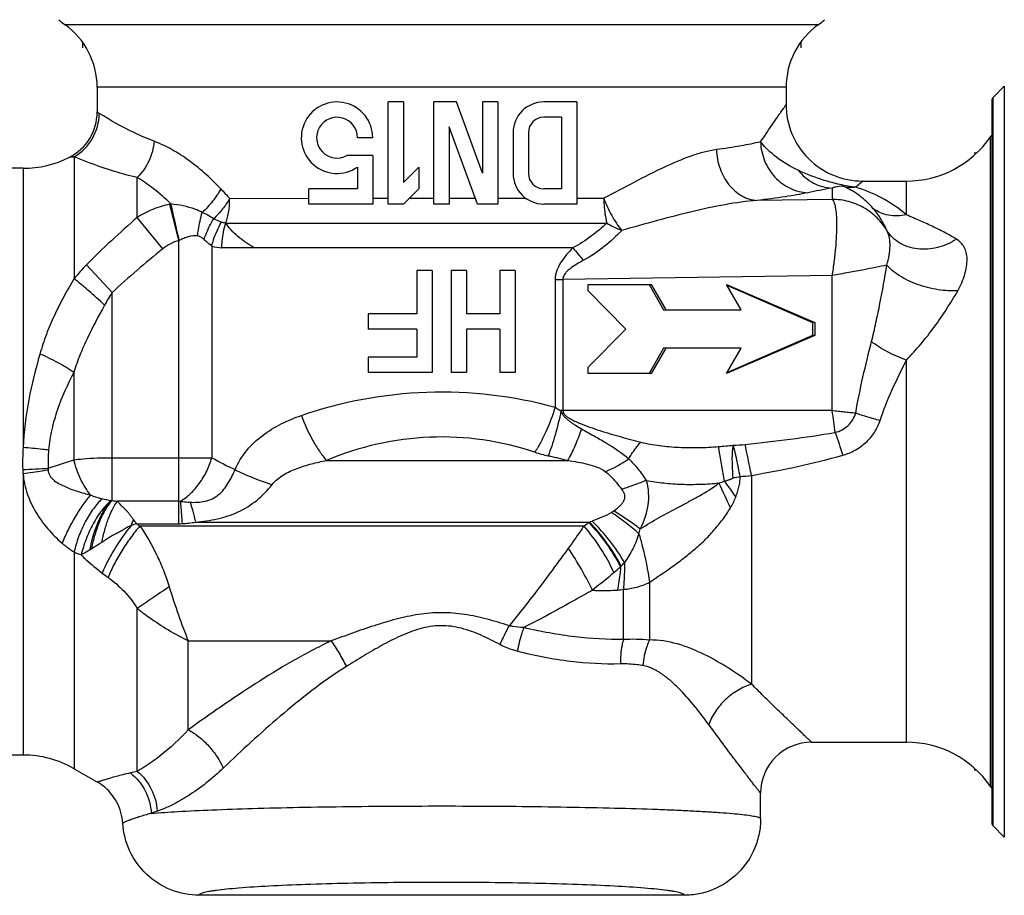
# Model space of a CAD drawing. Units: millimetres. Extents: x 0 to 420, y 0 to 297.
# Drawn here: x 322 to 361, y 138 to 172 of the extents above; entities that cross this region are included whole.
import ezdxf

# ---------------------------------------------------------------- set-up
doc = ezdxf.new("R2010")
doc.units = ezdxf.units.MM
doc.header["$LTSCALE"] = 23.1
doc.layers.get('0').update_dxf_attribs({"linetype": 'CONTINUOUS'})
doc.layers.add('A_STD', color=7, linetype='CONTINUOUS')
doc.layers.add('KOSMETIK', color=7, linetype='CONTINUOUS')

msp = doc.modelspace()

# ---------------------------------------------------------------- linework, layer by layer
at = {"color": 7, "linetype": 'Continuous'}
for p, q in [((325.372, 169.634), (325.372, 168.662)), ((352.372, 169.634), (352.372, 168.953)), ((360.481, 169.232), (360.922, 169.674)), ((336.772, 165.053), (336.772, 169.053)), ((337.372, 169.053), (336.772, 169.053)), ((337.372, 169.053), (337.372, 165.901)), ((338.572, 165.053), (338.572, 169.053)), ((339.454, 169.053), (338.572, 169.053)), ((340.472, 166.258), (339.454, 169.053)), ((340.472, 169.053), (340.472, 166.258)), ((341.072, 169.053), (340.472, 169.053)), ((341.072, 169.053), (341.072, 165.053)), ((344.172, 169.053), (342.872, 169.053)), ((344.172, 169.053), (344.172, 165.053)), ((360.452, 140.744), (360.452, 169.161)), ((343.572, 168.453), (342.872, 168.453)), ((343.572, 168.453), (343.572, 165.653)), ((339.172, 168.075), (339.172, 165.053)), ((340.272, 165.053), (339.172, 168.075)), ((341.672, 167.853), (341.672, 166.253)), ((342.272, 167.853), (342.272, 166.253)), ((336.172, 167.653), (335.572, 167.653)), ((336.172, 166.953), (335.159, 166.953)), ((336.172, 166.953), (336.172, 165.053)), ((335.572, 166.504), (335.572, 165.653)), ((337.972, 166.501), (337.372, 165.901)), ((337.972, 166.501), (337.972, 165.653)), ((355.372, 165.953), (357.083, 165.953)), ((333.672, 165.053), (333.672, 165.653)), ((335.572, 165.653), (333.672, 165.653)), ((337.972, 165.653), (337.372, 165.053)), ((343.572, 165.653), (342.872, 165.653)), ((336.172, 165.053), (333.672, 165.053)), ((337.372, 165.053), (336.772, 165.053)), ((339.172, 165.053), (338.572, 165.053)), ((341.072, 165.053), (340.272, 165.053)), ((344.172, 165.053), (342.872, 165.053)), ((337.897, 162.453), (337.897, 160.753)), ((338.497, 162.453), (337.897, 162.453)), ((338.497, 162.453), (338.497, 158.453)), ((339.247, 162.453), (339.247, 158.453)), ((339.847, 162.453), (339.247, 162.453)), ((339.847, 162.453), (339.847, 160.753)), ((341.147, 162.453), (341.147, 160.753)), ((341.747, 162.453), (341.147, 162.453)), ((341.747, 162.453), (341.747, 158.453)), ((344.617, 161.653), (344.617, 161.903)), ((344.617, 161.903), (347.082, 161.903)), ((346.999, 161.903), (347.569, 160.903)), ((347.082, 161.903), (347.652, 160.903)), ((350.041, 161.903), (353.492, 160.403)), ((350.61, 160.903), (350.041, 161.903)), ((350.068, 161.855), (353.409, 160.403)), ((346.096, 160.153), (344.617, 161.653)), ((335.997, 160.753), (335.997, 160.153)), ((337.897, 160.753), (335.997, 160.753)), ((341.147, 160.753), (339.847, 160.753)), ((347.569, 160.903), (350.61, 160.903)), ((337.897, 160.153), (335.997, 160.153)), ((337.897, 160.153), (337.897, 159.053)), ((339.847, 160.153), (339.847, 158.453)), ((341.147, 160.153), (339.847, 160.153)), ((341.147, 160.153), (341.147, 158.453)), ((344.617, 158.653), (346.096, 160.153)), ((353.492, 160.403), (353.409, 160.403)), ((353.409, 160.403), (353.409, 159.903)), ((353.492, 160.403), (353.492, 159.903)), ((353.492, 159.903), (350.041, 158.403)), ((353.409, 159.903), (350.068, 158.451)), ((353.492, 159.903), (353.409, 159.903)), ((347.569, 159.403), (346.999, 158.403)), ((347.652, 159.403), (347.082, 158.403)), ((350.61, 159.403), (347.569, 159.403)), ((350.041, 158.403), (350.61, 159.403)), ((335.997, 159.053), (335.997, 158.453)), ((337.897, 159.053), (335.997, 159.053)), ((344.617, 158.403), (344.617, 158.653)), ((338.497, 158.453), (335.997, 158.453)), ((339.847, 158.453), (339.247, 158.453)), ((341.747, 158.453), (341.147, 158.453)), ((347.082, 158.403), (344.617, 158.403)), ((353.371, 143.953), (357.083, 143.953)), ((324.47, 142.917), (325.38, 142.391)), ((360.481, 140.674), (360.922, 140.232))]:
    msp.add_line(p, q, dxfattribs=at)
at = {"color": 9, "linetype": 'Continuous'}
for p, q in [((360.922, 169.674), (360.922, 140.232)), ((360.481, 140.674), (360.481, 169.232)), ((324.47, 166.897), (324.47, 162.127)), ((326.943, 164.526), (326.943, 166.087)), ((354.172, 165.678), (354.172, 165.235)), ((330.568, 165.273), (333.672, 165.276)), ((336.172, 165.276), (336.772, 165.276)), ((337.594, 165.276), (338.572, 165.276)), ((339.172, 165.276), (340.19, 165.276)), ((341.072, 165.276), (342.175, 165.276)), ((344.172, 165.276), (345.228, 165.276)), ((354.172, 165.235), (351.232, 165.192)), ((328.579, 163.621), (328.215, 165.045)), ((327.943, 163.294), (326.943, 164.526)), ((330.415, 164.307), (345.346, 164.307)), ((328.579, 152.521), (328.579, 163.621)), ((329.865, 163.404), (329.865, 155.108)), ((344.014, 163.339), (330.262, 163.339)), ((325.955, 161.583), (324.955, 162.669)), ((343.317, 162.091), (343.317, 157.093)), ((343.317, 162.091), (343.62, 162.091)), ((354.17, 162.247), (343.62, 162.091)), ((343.62, 162.091), (343.62, 156.953)), ((354.17, 156.953), (354.17, 162.247)), ((325.955, 153.427), (325.955, 161.583)), ((324.455, 158.452), (324.455, 155.03)), ((354.17, 156.953), (343.549, 156.953)), ((349.955, 154.189), (349.724, 155.544)), ((323.457, 154.697), (324.455, 155.03)), ((325.955, 155.108), (329.865, 155.108)), ((334.358, 154.998), (343.808, 154.998)), ((351.015, 154.416), (351.015, 146.232)), ((328.579, 153.403), (326.162, 153.403)), ((326.914, 152.521), (328.579, 152.521)), ((327.049, 152.434), (344.447, 152.434)), ((329.23, 152.583), (344.663, 152.583)), ((347.015, 150.223), (347.015, 147.962)), ((345.996, 147.977), (345.996, 149.948)), ((326.943, 142.81), (326.943, 149.199)), ((328.943, 144.441), (328.943, 147.925)), ((328.943, 147.925), (334.54, 147.925))]:
    msp.add_line(p, q, dxfattribs=at)
at = {"color": 7, "linetype": 'Continuous'}
for centre, radius, start, end in [((325.272, 173.708), 2, 225.573, 234.5496), ((352.472, 173.708), 2, 305.4504, 314.427), ((334.772, 167.653), 1.4, 0, 304.8499), ((342.872, 167.853), 1.2, 90, 180), ((360.552, 169.161), 0.1, 135, 180), ((334.772, 167.653), 0.8, 0, 298.955), ((342.872, 167.853), 0.6, 90, 180), ((362.026, 166.553), 2, 141.9463, 145.4819), ((342.872, 166.253), 1.2, 180, 270), ((342.872, 166.253), 0.6, 180, 270), ((362.026, 143.353), 2, 214.5181, 218.0537), ((360.552, 140.744), 0.1, 180, 225)]:
    msp.add_arc(centre, radius, start, end, dxfattribs=at)
at = {"color": 9, "linetype": 'Continuous'}
for centre, radius, start, end in [((323.449, 168.621), 2.003, 300.616, 359.6048), ((453.184, 281.038), 168.631, 223.18056, 223.35372), ((328.826, 162.044), 3.064, 100.5878, 101.5212), ((347.034, 167.008), 3.185, 237.9824, 249.6914), ((328.743, 163.301), 0.359, 114.9236, 117.0942), ((330.261, 164.577), 1.237, 251.3582, 270.036), ((349.481, 167.587), 6.924, 217.8465, 223.1908), ((330.377, 157.32), 7.616, 135.3926, 140.8703), ((332.096, 157.594), 7.323, 146.9896, 151.4467), ((338.872, 144.42), 11.5, 71.4861, 113.1112), ((594.723, 236.886), 253.639, 198.57319, 198.78568), ((330.501, 154.953), 8.051, 176.0602, 182.2018), ((341.919, 246.554), 91.344, 274.90185, 275.25787), ((349.82, 164.909), 9.327, 272.8899, 275.8131), ((328.951, 154.953), 5.5, 175.234, 182.6622), ((343.953, 159.594), 4.502, 251.4872, 258.3579), ((337.024, 168.028), 14.771, 241.0117, 244.9968), ((343.031, 159.722), 5.635, 293.6528, 304.2914), ((319.569, 217.619), 63.042, 272.62506, 273.53524), ((324.641, 154.727), 2.186, 182.1922, 186.6439), ((335.448, 251.665), 98.464, 278.67297, 278.83302), ((349.711, 164.582), 10.25, 274.7942, 277.3096), ((134.297, 54.26), 237.462, 24.60766, 24.86803), ((327.919, 166.953), 13.668, 261.6012, 261.7398), ((326.849, 160.218), 6.85, 262.5029, 264.2418), ((328.579, 154.504), 1.101, 269.9999, 272.7316), ((333.358, 150.016), 7.087, 157.856, 159.9594), ((329.323, 145.521), 7.403, 108.9904, 110.7459), ((318.707, 146.717), 10.052, 35.2679, 36.4328), ((365.526, 212.027), 70.935, 237.02131, 237.15124), ((328.579, 154.999), 2.478, 269.9999, 272.7316), ((341.978, 156.227), 4.525, 303.0598, 306.0826), ((341.463, 156.932), 5.399, 306.0895, 306.3436), ((343.308, 156.73), 4.362, 288.0998, 289.5683), ((343.358, 153.062), 3.377, 343.952, 347.2235), ((326.361, 155.452), 4.459, 244.9021, 248.742), ((321.598, 157.557), 6.991, 299.9808, 300.6338), ((342.95, 153.746), 4.134, 315.7255, 318.2795), ((354.979, 190.095), 49.252, 233.335, 233.6689), ((341.622, 155.354), 6.212, 310.1162, 313.3447), ((341.259, 155.399), 6.498, 315.3979, 315.6949), ((345.539, 152.805), 2.893, 274.532, 279.0918), ((346.404, 140.935), 7.053, 85.0317, 93.3196), ((329.98, 128.301), 14.824, 101.8212, 102.8916), ((331.031, 131.854), 9.959, 109.3781, 110.8068)]:
    msp.add_arc(centre, radius, start, end, dxfattribs=at)
for points, knots in [([(327.609, 167.512), (327.339, 167.614), (326.597, 167.935), (325.892, 168.332), (325.453, 168.607)], [0, 0, 0, 0, 0.357812, 1, 1, 1, 1]), ([(327.609, 167.512), (327.582, 167.245), (327.437, 166.722), (327.13, 166.273), (326.943, 166.087)], [0, 0, 0, 0, 0.50464, 1, 1, 1, 1]), ([(330.219, 165.644), (329.813, 166.076), (329.174, 166.649), (328.261, 167.224), (327.821, 167.431), (327.609, 167.512)], [0, 0, 0, 0, 0.549857, 0.789173, 1, 1, 1, 1]), ([(351.372, 167.491), (351.119, 167.428), (350.542, 167.314), (349.96, 167.227), (349.637, 167.184)], [0, 0, 0, 0, 0.444877, 1, 1, 1, 1]), ([(351.372, 167.491), (351.38, 167.236), (351.487, 166.728), (351.832, 166.182), (352.205, 165.848), (352.523, 165.658), (352.866, 165.536), (353.105, 165.502), (353.224, 165.498)], [0, 0, 0, 0, 0.256498, 0.510317, 0.635427, 0.758619, 0.880079, 1, 1, 1, 1]), ([(352.843, 166.377), (352.542, 166.518), (352.006, 166.837), (351.548, 167.264), (351.372, 167.491)], [0, 0, 0, 0, 0.537605, 1, 1, 1, 1]), ([(349.637, 167.184), (349.475, 167.163), (349.142, 167.093), (348.447, 166.875), (347.536, 166.481), (346.405, 165.907), (345.629, 165.489), (345.228, 165.276)], [0, 0, 0, 0, 0.101353, 0.211048, 0.452437, 0.71746, 1, 1, 1, 1]), ([(349.637, 167.184), (349.648, 166.933), (349.743, 166.441), (350.088, 165.801), (350.526, 165.41), (350.924, 165.237), (351.13, 165.199), (351.232, 165.192)], [0, 0, 0, 0, 0.271817, 0.533303, 0.775319, 0.889484, 1, 1, 1, 1]), ([(326.943, 166.087), (326.643, 166.159), (325.805, 166.389), (324.988, 166.687), (324.47, 166.897)], [0, 0, 0, 0, 0.355807, 1, 1, 1, 1]), ([(352.843, 166.377), (353.007, 166.174), (353.315, 165.914), (353.795, 165.723), (354.047, 165.683), (354.172, 165.678)], [0, 0, 0, 0, 0.508875, 0.756609, 1, 1, 1, 1]), ([(355.11, 165.71), (354.899, 165.734), (354.479, 165.808), (353.714, 166.011), (353.174, 166.222), (352.843, 166.377)], [0, 0, 0, 0, 0.268562, 0.538332, 1, 1, 1, 1]), ([(328.264, 165.055), (328.046, 165.267), (327.624, 165.636), (327.163, 165.956), (326.943, 166.087)], [0, 0, 0, 0, 0.543044, 1, 1, 1, 1]), ([(330.219, 165.644), (330.126, 165.475), (329.905, 165.148), (329.637, 164.859), (329.49, 164.724)], [0, 0, 0, 0, 0.491775, 1, 1, 1, 1]), ([(354.172, 165.678), (354.009, 165.648), (353.692, 165.591), (353.377, 165.531), (353.224, 165.498)], [0, 0, 0, 0, 0.51489, 1, 1, 1, 1]), ([(354.693, 165.717), (354.595, 165.764), (354.402, 165.747), (354.236, 165.699), (354.172, 165.678)], [0, 0, 0, 0, 0.616184, 1, 1, 1, 1]), ([(355.789, 164.87), (355.63, 165.053), (355.29, 165.374), (354.893, 165.62), (354.693, 165.717)], [0, 0, 0, 0, 0.521608, 1, 1, 1, 1]), ([(355.11, 165.71), (355.075, 165.705), (354.936, 165.693), (354.795, 165.7), (354.693, 165.717)], [0, 0, 0, 0, 0.252761, 1, 1, 1, 1]), ([(357.083, 164.63), (356.791, 164.88), (356.163, 165.309), (355.463, 165.601), (355.11, 165.71)], [0, 0, 0, 0, 0.509767, 1, 1, 1, 1]), ([(330.565, 165.276), (330.483, 165.13), (330.289, 164.848), (330.061, 164.593), (329.938, 164.471)], [0, 0, 0, 0, 0.491625, 1, 1, 1, 1]), ([(345.228, 165.276), (345.228, 165.192), (345.238, 164.866), (345.285, 164.541), (345.346, 164.307)], [0, 0, 0, 0, 0.258081, 1, 1, 1, 1]), ([(345.228, 165.276), (345.312, 165.044), (345.512, 164.604), (345.78, 164.201), (345.929, 164.021)], [0, 0, 0, 0, 0.513177, 1, 1, 1, 1]), ([(351.232, 165.192), (350.813, 165.162), (349.953, 165.038), (348.651, 164.753), (347.303, 164.402), (346.392, 164.149), (345.929, 164.021)], [0, 0, 0, 0, 0.231763, 0.478068, 0.735043, 1, 1, 1, 1]), ([(353.224, 165.498), (352.932, 165.435), (352.27, 165.321), (351.603, 165.235), (351.232, 165.192)], [0, 0, 0, 0, 0.444362, 1, 1, 1, 1]), ([(354.172, 165.235), (354.187, 165.226), (354.216, 165.194), (354.248, 165.129), (354.277, 165.039), (354.313, 164.874), (354.341, 164.612), (354.352, 164.239), (354.341, 163.8), (354.306, 163.31), (354.249, 162.786), (354.201, 162.428), (354.17, 162.247)], [0, 0, 0, 0, 0.017533, 0.041229, 0.072077, 0.110306, 0.208279, 0.3325, 0.478884, 0.642482, 0.818057, 1, 1, 1, 1]), ([(356.335, 163.993), (356.226, 164.18), (355.957, 164.528), (355.434, 164.927), (354.825, 165.178), (354.389, 165.235), (354.172, 165.235)], [0, 0, 0, 0, 0.249689, 0.499599, 0.749723, 1, 1, 1, 1]), ([(328.215, 165.045), (327.989, 164.999), (327.546, 164.864), (327.136, 164.649), (326.943, 164.526)], [0, 0, 0, 0, 0.501201, 1, 1, 1, 1]), ([(329.49, 164.724), (329.397, 164.771), (329.005, 164.937), (328.582, 165.019), (328.264, 165.055)], [0, 0, 0, 0, 0.244979, 1, 1, 1, 1]), ([(328.591, 163.627), (328.56, 163.759), (328.45, 164.235), (328.341, 164.711), (328.264, 165.055)], [0, 0, 0, 0, 0.278666, 1, 1, 1, 1]), ([(356.335, 163.993), (356.265, 164.15), (356.104, 164.457), (355.903, 164.739), (355.789, 164.87)], [0, 0, 0, 0, 0.497014, 1, 1, 1, 1]), ([(357.083, 164.63), (356.854, 164.579), (356.498, 164.563), (356.063, 164.694), (355.873, 164.805), (355.789, 164.87)], [0, 0, 0, 0, 0.518912, 0.763263, 1, 1, 1, 1]), ([(329.309, 163.8), (329.317, 163.88), (329.357, 164.192), (329.423, 164.5), (329.49, 164.724)], [0, 0, 0, 0, 0.256402, 1, 1, 1, 1]), ([(329.94, 164.472), (329.869, 164.521), (329.722, 164.611), (329.569, 164.689), (329.49, 164.724)], [0, 0, 0, 0, 0.498526, 1, 1, 1, 1]), ([(329.56, 163.665), (329.584, 163.735), (329.689, 164.014), (329.823, 164.281), (329.939, 164.473)], [0, 0, 0, 0, 0.249527, 1, 1, 1, 1]), ([(330.246, 164.34), (330.221, 164.35), (330.118, 164.391), (330.015, 164.435), (329.938, 164.471)], [0, 0, 0, 0, 0.238151, 1, 1, 1, 1]), ([(359.049, 163.673), (358.911, 163.76), (358.618, 163.926), (358.148, 164.161), (357.631, 164.394), (357.27, 164.548), (357.083, 164.63)], [0, 0, 0, 0, 0.223229, 0.461981, 0.719665, 1, 1, 1, 1]), ([(329.865, 163.404), (329.884, 163.486), (329.974, 163.812), (330.115, 164.123), (330.246, 164.34)], [0, 0, 0, 0, 0.249597, 1, 1, 1, 1]), ([(330.262, 163.339), (330.262, 163.423), (330.274, 163.751), (330.337, 164.077), (330.416, 164.307)], [0, 0, 0, 0, 0.256594, 1, 1, 1, 1]), ([(331.529, 163.339), (331.302, 163.469), (330.981, 163.682), (330.619, 164.023), (330.474, 164.21), (330.415, 164.307)], [0, 0, 0, 0, 0.526651, 0.771764, 1, 1, 1, 1]), ([(345.346, 164.307), (345.153, 164.13), (344.738, 163.767), (344.27, 163.471), (344.014, 163.339)], [0, 0, 0, 0, 0.476129, 1, 1, 1, 1]), ([(345.929, 164.021), (345.721, 163.797), (345.259, 163.357), (344.724, 163.005), (344.433, 162.848)], [0, 0, 0, 0, 0.480356, 1, 1, 1, 1]), ([(356.322, 162.658), (356.361, 162.787), (356.419, 163.037), (356.463, 163.486), (356.422, 163.817), (356.335, 163.993)], [0, 0, 0, 0, 0.296874, 0.56543, 1, 1, 1, 1]), ([(359.049, 163.673), (358.822, 163.523), (358.322, 163.303), (357.532, 163.24), (356.919, 163.431), (356.54, 163.718), (356.394, 163.897), (356.335, 163.993)], [0, 0, 0, 0, 0.270042, 0.530926, 0.77314, 0.888077, 1, 1, 1, 1]), ([(328.579, 163.621), (328.463, 163.591), (328.237, 163.504), (328.036, 163.37), (327.943, 163.294)], [0, 0, 0, 0, 0.5, 1, 1, 1, 1]), ([(329.309, 163.8), (329.191, 163.828), (328.996, 163.794), (328.766, 163.706), (328.649, 163.654), (328.591, 163.627)], [0, 0, 0, 0, 0.488799, 0.743452, 1, 1, 1, 1]), ([(329.56, 163.665), (329.524, 163.697), (329.446, 163.753), (329.356, 163.788), (329.309, 163.8)], [0, 0, 0, 0, 0.498614, 1, 1, 1, 1]), ([(329.865, 163.404), (329.84, 163.424), (329.789, 163.465), (329.726, 163.518), (329.675, 163.561), (329.637, 163.596), (329.598, 163.629), (329.571, 163.652), (329.56, 163.665)], [0, 0, 0, 0, 0.240129, 0.487405, 0.613481, 0.741117, 0.869804, 1, 1, 1, 1]), ([(359.095, 161.655), (359.21, 161.858), (359.349, 162.172), (359.449, 162.598), (359.473, 162.888), (359.443, 163.147), (359.359, 163.367), (359.225, 163.545), (359.11, 163.634), (359.049, 163.673)], [0, 0, 0, 0, 0.313756, 0.457798, 0.588227, 0.703491, 0.806113, 0.90251, 1, 1, 1, 1]), ([(344.014, 163.339), (343.93, 163.253), (343.766, 163.075), (343.545, 162.786), (343.369, 162.461), (343.317, 162.214), (343.317, 162.091)], [0, 0, 0, 0, 0.246668, 0.495529, 0.74681, 1, 1, 1, 1]), ([(344.433, 162.848), (344.349, 162.804), (344.183, 162.71), (343.984, 162.58), (343.834, 162.459), (343.731, 162.357), (343.647, 162.237), (343.62, 162.14), (343.62, 162.091)], [0, 0, 0, 0, 0.247484, 0.496095, 0.621038, 0.746573, 0.872936, 1, 1, 1, 1]), ([(356.322, 162.658), (356.023, 162.594), (355.525, 162.498), (354.808, 162.36), (354.389, 162.289), (354.17, 162.247)], [0, 0, 0, 0, 0.417988, 0.695461, 1, 1, 1, 1]), ([(355.718, 159.657), (355.78, 159.906), (355.895, 160.406), (356.103, 161.406), (356.24, 162.157), (356.322, 162.658)], [0, 0, 0, 0, 0.25164, 0.502483, 1, 1, 1, 1]), ([(359.095, 161.655), (358.972, 161.646), (358.715, 161.646), (358.182, 161.705), (357.647, 161.843), (357.146, 162.051), (356.814, 162.232), (356.537, 162.431), (356.384, 162.581), (356.322, 162.658)], [0, 0, 0, 0, 0.121874, 0.253868, 0.529421, 0.663669, 0.789216, 0.902276, 1, 1, 1, 1]), ([(324.47, 162.127), (324.329, 161.891), (324.055, 161.42), (323.686, 160.694), (323.372, 159.945), (323.202, 159.432), (323.127, 159.172)], [0, 0, 0, 0, 0.252711, 0.502168, 0.750514, 1, 1, 1, 1]), ([(325.664, 161.094), (325.454, 161.287), (325.061, 161.637), (324.658, 161.977), (324.47, 162.127)], [0, 0, 0, 0, 0.541958, 1, 1, 1, 1]), ([(357.083, 158.933), (357.477, 159.338), (358.023, 159.992), (358.664, 160.924), (358.957, 161.409), (359.095, 161.655)], [0, 0, 0, 0, 0.499697, 0.750285, 1, 1, 1, 1]), ([(325.664, 161.094), (325.43, 160.667), (325.08, 160.026), (324.689, 159.138), (324.527, 158.682), (324.455, 158.452)], [0, 0, 0, 0, 0.502066, 0.751298, 1, 1, 1, 1]), ([(355.1, 156.855), (355.178, 157.329), (355.373, 158.266), (355.603, 159.195), (355.718, 159.657)], [0, 0, 0, 0, 0.502581, 1, 1, 1, 1]), ([(357.083, 158.933), (356.828, 159.025), (356.46, 159.187), (356.013, 159.445), (355.81, 159.585), (355.718, 159.657)], [0, 0, 0, 0, 0.525034, 0.773402, 1, 1, 1, 1]), ([(323.127, 159.172), (322.955, 158.583), (322.654, 157.374), (322.498, 156.135), (322.47, 155.506)], [0, 0, 0, 0, 0.493595, 1, 1, 1, 1]), ([(324.455, 158.452), (324.251, 158.593), (323.818, 158.854), (323.363, 159.074), (323.127, 159.172)], [0, 0, 0, 0, 0.493443, 1, 1, 1, 1]), ([(356.052, 156.562), (356.186, 156.977), (356.517, 157.776), (356.895, 158.551), (357.083, 158.933)], [0, 0, 0, 0, 0.505782, 1, 1, 1, 1]), ([(324.455, 158.452), (324.211, 157.98), (323.877, 157.248), (323.577, 156.217), (323.492, 155.68), (323.47, 155.41)], [0, 0, 0, 0, 0.495305, 0.746595, 1, 1, 1, 1]), ([(333.376, 156.765), (334.947, 157.316), (338.302, 157.93), (341.689, 157.541), (343.317, 157.093)], [0, 0, 0, 0, 0.49653, 1, 1, 1, 1]), ([(343.317, 157.093), (343.218, 156.764), (343.043, 156.289), (342.758, 155.707), (342.603, 155.445), (342.523, 155.325)], [0, 0, 0, 0, 0.530926, 0.778077, 1, 1, 1, 1]), ([(343.317, 157.093), (343.335, 157.08), (343.408, 157.027), (343.487, 156.981), (343.549, 156.953)], [0, 0, 0, 0, 0.248519, 1, 1, 1, 1]), ([(330.781, 154.641), (330.894, 154.913), (331.202, 155.415), (331.84, 156.007), (332.576, 156.452), (333.105, 156.67), (333.376, 156.765)], [0, 0, 0, 0, 0.255662, 0.503566, 0.75028, 1, 1, 1, 1]), ([(333.376, 156.765), (333.497, 156.43), (333.714, 155.95), (334.066, 155.371), (334.258, 155.114), (334.358, 154.998)], [0, 0, 0, 0, 0.526178, 0.774603, 1, 1, 1, 1]), ([(343.549, 156.953), (343.485, 156.63), (343.374, 156.162), (343.193, 155.575), (343.095, 155.309), (343.044, 155.185)], [0, 0, 0, 0, 0.536796, 0.78243, 1, 1, 1, 1]), ([(343.549, 156.953), (343.559, 156.932), (343.572, 156.887), (343.602, 156.823), (343.64, 156.764), (343.7, 156.694), (343.784, 156.616), (343.893, 156.531), (344.005, 156.453), (344.157, 156.355), (344.273, 156.286), (344.351, 156.241)], [0, 0, 0, 0, 0.064061, 0.127905, 0.191406, 0.254602, 0.380192, 0.505127, 0.629527, 0.753455, 1, 1, 1, 1]), ([(343.62, 156.953), (343.62, 156.917), (343.646, 156.845), (343.72, 156.765), (343.805, 156.699), (343.925, 156.623), (344.084, 156.542), (344.343, 156.429), (344.673, 156.305), (345.072, 156.172), (345.473, 156.048), (346.006, 155.894), (346.407, 155.787), (346.674, 155.718)], [0, 0, 0, 0, 0.03224, 0.064317, 0.096194, 0.127956, 0.191246, 0.254342, 0.380057, 0.505213, 0.629811, 0.75383, 1, 1, 1, 1]), ([(354.294, 156.098), (354.279, 156.238), (354.242, 156.523), (354.199, 156.808), (354.17, 156.953)], [0, 0, 0, 0, 0.486935, 1, 1, 1, 1]), ([(355.1, 156.855), (355.026, 156.858), (354.875, 156.869), (354.645, 156.893), (354.409, 156.923), (354.25, 156.942), (354.17, 156.953)], [0, 0, 0, 0, 0.238463, 0.48581, 0.740243, 1, 1, 1, 1]), ([(354.294, 156.098), (354.387, 156.121), (354.57, 156.19), (354.884, 156.416), (355.043, 156.673), (355.1, 156.855)], [0, 0, 0, 0, 0.251927, 0.50344, 1, 1, 1, 1]), ([(356.052, 156.562), (355.969, 156.584), (355.649, 156.673), (355.332, 156.773), (355.1, 156.855)], [0, 0, 0, 0, 0.258539, 1, 1, 1, 1]), ([(354.595, 155.207), (354.761, 155.255), (355.084, 155.386), (355.51, 155.689), (355.849, 156.085), (356, 156.399), (356.052, 156.562)], [0, 0, 0, 0, 0.250749, 0.501252, 0.751215, 1, 1, 1, 1]), ([(344.351, 156.241), (344.275, 156.012), (344.114, 155.588), (343.915, 155.18), (343.808, 154.998)], [0, 0, 0, 0, 0.532942, 1, 1, 1, 1]), ([(344.351, 156.241), (344.514, 156.146), (344.841, 155.965), (345.478, 155.603), (345.933, 155.3), (346.206, 155.067)], [0, 0, 0, 0, 0.257313, 0.510232, 1, 1, 1, 1]), ([(350.764, 155.63), (351.355, 155.691), (352.534, 155.825), (353.709, 155.997), (354.294, 156.098)], [0, 0, 0, 0, 0.500078, 1, 1, 1, 1]), ([(323.47, 155.41), (323.391, 155.418), (323.058, 155.454), (322.725, 155.485), (322.47, 155.506)], [0, 0, 0, 0, 0.234739, 1, 1, 1, 1]), ([(346.206, 155.067), (346.241, 155.126), (346.38, 155.355), (346.542, 155.571), (346.674, 155.718)], [0, 0, 0, 0, 0.258045, 1, 1, 1, 1]), ([(346.674, 155.718), (346.916, 155.657), (347.414, 155.569), (348.174, 155.507), (348.947, 155.497), (349.465, 155.522), (349.724, 155.544)], [0, 0, 0, 0, 0.244116, 0.492854, 0.745179, 1, 1, 1, 1]), ([(350.296, 154.327), (350.287, 154.442), (350.275, 154.614), (350.266, 154.841), (350.263, 155.004), (350.263, 155.163), (350.268, 155.29), (350.274, 155.388), (350.28, 155.46), (350.293, 155.527), (350.295, 155.573), (350.29, 155.594)], [0, 0, 0, 0, 0.273443, 0.406534, 0.535919, 0.660706, 0.780158, 0.837558, 0.893494, 0.948481, 1, 1, 1, 1]), ([(350.568, 154.369), (350.547, 154.482), (350.515, 154.65), (350.471, 154.871), (350.439, 155.031), (350.405, 155.184), (350.376, 155.307), (350.353, 155.401), (350.335, 155.469), (350.32, 155.534), (350.303, 155.577), (350.29, 155.594)], [0, 0, 0, 0, 0.274449, 0.407919, 0.537532, 0.66232, 0.781418, 0.838473, 0.893833, 0.947767, 1, 1, 1, 1]), ([(351.015, 154.416), (350.993, 154.527), (350.91, 154.932), (350.826, 155.336), (350.764, 155.63)], [0, 0, 0, 0, 0.272743, 1, 1, 1, 1]), ([(343.044, 155.185), (343.109, 155.172), (343.238, 155.145), (343.493, 155.085), (343.683, 155.034), (343.808, 154.998)], [0, 0, 0, 0, 0.251803, 0.50242, 1, 1, 1, 1]), ([(351.015, 154.416), (351.618, 154.519), (352.819, 154.748), (354.007, 155.038), (354.595, 155.207)], [0, 0, 0, 0, 0.500004, 1, 1, 1, 1]), ([(324.455, 155.03), (324.572, 155.043), (325.071, 155.09), (325.572, 155.108), (325.955, 155.108)], [0, 0, 0, 0, 0.234808, 1, 1, 1, 1]), ([(325.109, 153.645), (324.956, 153.838), (324.693, 154.285), (324.52, 154.772), (324.455, 155.03)], [0, 0, 0, 0, 0.480934, 1, 1, 1, 1]), ([(328.631, 153.404), (328.772, 153.483), (329.046, 153.692), (329.393, 154.094), (329.678, 154.573), (329.814, 154.927), (329.865, 155.108)], [0, 0, 0, 0, 0.225461, 0.474827, 0.737384, 1, 1, 1, 1]), ([(332.226, 154.054), (332.286, 154.132), (332.428, 154.273), (332.754, 154.497), (333.206, 154.702), (333.774, 154.876), (334.162, 154.961), (334.358, 154.998)], [0, 0, 0, 0, 0.125242, 0.249906, 0.498798, 0.748756, 1, 1, 1, 1]), ([(343.808, 154.998), (344.069, 154.964), (344.459, 154.902), (344.958, 154.756), (345.191, 154.638), (345.292, 154.56)], [0, 0, 0, 0, 0.505817, 0.755473, 1, 1, 1, 1]), ([(346.206, 155.067), (346.331, 154.941), (346.577, 154.671), (346.788, 154.374), (346.892, 154.219)], [0, 0, 0, 0, 0.48742, 1, 1, 1, 1]), ([(323.452, 154.624), (323.375, 154.611), (323.048, 154.558), (322.721, 154.51), (322.47, 154.474)], [0, 0, 0, 0, 0.235198, 1, 1, 1, 1]), ([(322.47, 154.474), (322.49, 154.209), (322.601, 153.683), (322.949, 152.96), (323.421, 152.313), (323.796, 151.932), (323.998, 151.759)], [0, 0, 0, 0, 0.249809, 0.499359, 0.749743, 1, 1, 1, 1]), ([(323.452, 154.624), (323.453, 154.581), (323.468, 154.496), (323.527, 154.382), (323.609, 154.284), (323.736, 154.175), (323.915, 154.065), (324.143, 153.958), (324.378, 153.866), (324.699, 153.757), (324.944, 153.687), (325.109, 153.645)], [0, 0, 0, 0, 0.063122, 0.125874, 0.188202, 0.250249, 0.37398, 0.498071, 0.622748, 0.748044, 1, 1, 1, 1]), ([(329.011, 153.363), (329.108, 153.357), (329.306, 153.356), (329.601, 153.394), (329.886, 153.488), (330.14, 153.65), (330.348, 153.866), (330.57, 154.195), (330.698, 154.463), (330.781, 154.641)], [0, 0, 0, 0, 0.123636, 0.248907, 0.374665, 0.500224, 0.625637, 0.751414, 1, 1, 1, 1]), ([(330.781, 154.641), (331.003, 154.527), (331.478, 154.314), (331.968, 154.137), (332.226, 154.054)], [0, 0, 0, 0, 0.47995, 1, 1, 1, 1]), ([(345.292, 154.56), (345.353, 154.513), (345.591, 154.305), (345.787, 154.054), (345.932, 153.866)], [0, 0, 0, 0, 0.245168, 1, 1, 1, 1]), ([(350.396, 153.567), (350.42, 153.632), (350.466, 153.761), (350.524, 153.959), (350.564, 154.162), (350.57, 154.3), (350.568, 154.369)], [0, 0, 0, 0, 0.249832, 0.499822, 0.749903, 1, 1, 1, 1]), ([(329.23, 152.583), (329.516, 152.607), (330.086, 152.685), (330.91, 152.952), (331.647, 153.409), (332.051, 153.826), (332.226, 154.054)], [0, 0, 0, 0, 0.250602, 0.499814, 0.749614, 1, 1, 1, 1]), ([(346.892, 154.219), (346.815, 154.188), (346.498, 154.063), (346.177, 153.948), (345.932, 153.866)], [0, 0, 0, 0, 0.242327, 1, 1, 1, 1]), ([(346.892, 154.219), (346.933, 154.06), (346.988, 153.734), (346.961, 153.078), (346.795, 152.606), (346.651, 152.315)], [0, 0, 0, 0, 0.251137, 0.502702, 1, 1, 1, 1]), ([(346.651, 152.315), (346.895, 152.471), (347.4, 152.77), (348.05, 153.117), (348.579, 153.398), (349.112, 153.687), (349.503, 153.929), (349.741, 154.12)], [0, 0, 0, 0, 0.242638, 0.491293, 0.617438, 0.744485, 1, 1, 1, 1]), ([(346.892, 154.219), (347.118, 154.174), (347.581, 154.107), (348.289, 154.06), (349.013, 154.061), (349.498, 154.094), (349.741, 154.12)], [0, 0, 0, 0, 0.241796, 0.490323, 0.743758, 1, 1, 1, 1]), ([(349.955, 154.189), (349.984, 154.198), (350.029, 154.211), (350.088, 154.23), (350.133, 154.244), (350.177, 154.26), (350.213, 154.274), (350.242, 154.286), (350.263, 154.296), (350.282, 154.307), (350.296, 154.319), (350.296, 154.327)], [0, 0, 0, 0, 0.250448, 0.375673, 0.500897, 0.62612, 0.751339, 0.813951, 0.876561, 0.939158, 1, 1, 1, 1]), ([(349.955, 154.189), (349.992, 154.137), (350.139, 153.93), (350.286, 153.722), (350.396, 153.567)], [0, 0, 0, 0, 0.250874, 1, 1, 1, 1]), ([(325.109, 153.645), (325.003, 153.523), (324.792, 153.245), (324.501, 152.787), (324.229, 152.284), (324.069, 151.934), (323.998, 151.759)], [0, 0, 0, 0, 0.220758, 0.474746, 0.741698, 1, 1, 1, 1]), ([(325.109, 153.645), (325.146, 153.63), (325.296, 153.575), (325.45, 153.531), (325.565, 153.502)], [0, 0, 0, 0, 0.251762, 1, 1, 1, 1]), ([(345.932, 153.866), (345.959, 153.832), (346.007, 153.758), (346.047, 153.632), (346.04, 153.498), (345.989, 153.376), (345.912, 153.271), (345.791, 153.147), (345.687, 153.068), (345.616, 153.02)], [0, 0, 0, 0, 0.125274, 0.250972, 0.376437, 0.501904, 0.627037, 0.751704, 1, 1, 1, 1]), ([(325.565, 153.502), (325.438, 153.384), (325.194, 153.093), (324.888, 152.588), (324.635, 152.018), (324.514, 151.615), (324.47, 151.413)], [0, 0, 0, 0, 0.219066, 0.472912, 0.740865, 1, 1, 1, 1]), ([(325.923, 153.431), (325.783, 153.319), (325.52, 153.029), (325.194, 152.511), (324.927, 151.921), (324.796, 151.504), (324.744, 151.296)], [0, 0, 0, 0, 0.217073, 0.470635, 0.739908, 1, 1, 1, 1]), ([(325.091, 151.501), (325.126, 151.693), (325.216, 152.069), (325.406, 152.599), (325.636, 153.059), (325.823, 153.324), (325.923, 153.431)], [0, 0, 0, 0, 0.274726, 0.545629, 0.792901, 1, 1, 1, 1]), ([(325.16, 151.542), (325.194, 151.729), (325.283, 152.097), (325.465, 152.614), (325.683, 153.062), (325.861, 153.321), (325.955, 153.427)], [0, 0, 0, 0, 0.276791, 0.547899, 0.794247, 1, 1, 1, 1]), ([(325.556, 151.788), (325.587, 151.951), (325.661, 152.266), (325.803, 152.708), (325.965, 153.088), (326.093, 153.31), (326.162, 153.403)], [0, 0, 0, 0, 0.287059, 0.559015, 0.800751, 1, 1, 1, 1]), ([(326.794, 152.687), (326.765, 152.72), (326.711, 152.789), (326.638, 152.895), (326.562, 152.995), (326.474, 153.083), (326.386, 153.164), (326.282, 153.271), (326.213, 153.355), (326.162, 153.403)], [0, 0, 0, 0, 0.138635, 0.272405, 0.403502, 0.533796, 0.660754, 0.780283, 1, 1, 1, 1]), ([(328.631, 153.404), (328.663, 153.399), (328.788, 153.381), (328.915, 153.368), (329.011, 153.363)], [0, 0, 0, 0, 0.248348, 1, 1, 1, 1]), ([(328.631, 153.404), (328.637, 153.344), (328.662, 153.051), (328.682, 152.758), (328.697, 152.524)], [0, 0, 0, 0, 0.202607, 1, 1, 1, 1]), ([(329.011, 153.363), (329.05, 153.247), (329.127, 152.988), (329.195, 152.727), (329.23, 152.583)], [0, 0, 0, 0, 0.451605, 1, 1, 1, 1]), ([(350.192, 153.139), (350.233, 153.208), (350.317, 153.342), (350.368, 153.493), (350.396, 153.567)], [0, 0, 0, 0, 0.500112, 1, 1, 1, 1]), ([(345.525, 152.961), (345.406, 152.889), (345.157, 152.767), (344.899, 152.666), (344.769, 152.62)], [0, 0, 0, 0, 0.500271, 1, 1, 1, 1]), ([(346.603, 152.128), (346.436, 152.278), (346.086, 152.568), (345.716, 152.834), (345.525, 152.961)], [0, 0, 0, 0, 0.494027, 1, 1, 1, 1]), ([(346.651, 152.315), (346.571, 152.377), (346.237, 152.628), (345.888, 152.858), (345.616, 153.02)], [0, 0, 0, 0, 0.243568, 1, 1, 1, 1]), ([(347.015, 150.223), (347.311, 150.422), (347.758, 150.723), (348.337, 151.152), (348.764, 151.493), (349.173, 151.858), (349.548, 152.257), (349.891, 152.684), (350.096, 152.985), (350.192, 153.139)], [0, 0, 0, 0, 0.246197, 0.371312, 0.497106, 0.623033, 0.748847, 0.874523, 1, 1, 1, 1]), ([(326.701, 152.444), (326.649, 152.424), (326.551, 152.375), (326.409, 152.289), (326.266, 152.205), (326.118, 152.13), (325.97, 152.054), (325.828, 151.97), (325.692, 151.878), (325.601, 151.817), (325.556, 151.788)], [0, 0, 0, 0, 0.12453, 0.249859, 0.375677, 0.501577, 0.62723, 0.752348, 0.876869, 1, 1, 1, 1]), ([(326.701, 152.444), (326.465, 152.158), (326.145, 151.702), (325.787, 151.069), (325.634, 150.746), (325.568, 150.588)], [0, 0, 0, 0, 0.510063, 0.763434, 1, 1, 1, 1]), ([(327.049, 152.434), (326.92, 152.285), (326.671, 151.968), (326.334, 151.465), (326.038, 150.946), (325.87, 150.591), (325.799, 150.417)], [0, 0, 0, 0, 0.248161, 0.507077, 0.762384, 1, 1, 1, 1]), ([(327.049, 152.434), (327.293, 152.08), (327.62, 151.507), (327.976, 150.697), (328.126, 150.268), (328.193, 150.05)], [0, 0, 0, 0, 0.486599, 0.741566, 1, 1, 1, 1]), ([(344.447, 152.434), (344.398, 152.362), (344.198, 152.069), (343.996, 151.776), (343.836, 151.559)], [0, 0, 0, 0, 0.243142, 1, 1, 1, 1]), ([(345.625, 150.603), (345.475, 150.933), (345.119, 151.57), (344.686, 152.158), (344.447, 152.434)], [0, 0, 0, 0, 0.498119, 1, 1, 1, 1]), ([(345.886, 150.836), (345.726, 151.152), (345.347, 151.76), (344.893, 152.313), (344.644, 152.569)], [0, 0, 0, 0, 0.497524, 1, 1, 1, 1]), ([(345.91, 150.86), (345.748, 151.175), (345.369, 151.779), (344.913, 152.328), (344.663, 152.583)], [0, 0, 0, 0, 0.497512, 1, 1, 1, 1]), ([(346.035, 150.995), (345.867, 151.292), (345.478, 151.863), (345.019, 152.379), (344.769, 152.62)], [0, 0, 0, 0, 0.496243, 1, 1, 1, 1]), ([(346.603, 152.128), (346.541, 151.925), (346.379, 151.531), (346.157, 151.168), (346.035, 150.995)], [0, 0, 0, 0, 0.501179, 1, 1, 1, 1]), ([(346.603, 152.128), (346.65, 151.967), (346.823, 151.34), (346.952, 150.701), (347.015, 150.223)], [0, 0, 0, 0, 0.258774, 1, 1, 1, 1]), ([(323.998, 151.759), (324.036, 151.726), (324.186, 151.602), (324.346, 151.49), (324.47, 151.413)], [0, 0, 0, 0, 0.254177, 1, 1, 1, 1]), ([(325.556, 151.788), (325.522, 151.767), (325.392, 151.682), (325.26, 151.601), (325.16, 151.542)], [0, 0, 0, 0, 0.255237, 1, 1, 1, 1]), ([(325.091, 151.501), (325.061, 151.484), (324.945, 151.416), (324.83, 151.346), (324.744, 151.296)], [0, 0, 0, 0, 0.258143, 1, 1, 1, 1]), ([(324.744, 151.296), (324.809, 151.231), (325.07, 150.98), (325.351, 150.749), (325.568, 150.588)], [0, 0, 0, 0, 0.251539, 1, 1, 1, 1]), ([(343.836, 151.559), (343.458, 151.044), (342.706, 150.015), (341.923, 149.009), (341.515, 148.522)], [0, 0, 0, 0, 0.501783, 1, 1, 1, 1]), ([(344.783, 149.916), (344.649, 150.194), (344.349, 150.751), (344.016, 151.29), (343.836, 151.559)], [0, 0, 0, 0, 0.487603, 1, 1, 1, 1]), ([(346.035, 150.995), (346.036, 150.906), (346.036, 150.557), (346.019, 150.208), (345.996, 149.948)], [0, 0, 0, 0, 0.254025, 1, 1, 1, 1]), ([(345.625, 150.603), (345.556, 150.545), (345.279, 150.312), (344.999, 150.082), (344.783, 149.916)], [0, 0, 0, 0, 0.247515, 1, 1, 1, 1]), ([(345.886, 150.836), (345.879, 150.759), (345.849, 150.452), (345.807, 150.147), (345.767, 149.921)], [0, 0, 0, 0, 0.253007, 1, 1, 1, 1]), ([(325.799, 150.417), (326.022, 150.253), (326.448, 149.885), (326.798, 149.441), (326.943, 149.199)], [0, 0, 0, 0, 0.495384, 1, 1, 1, 1]), ([(345.996, 149.948), (346.168, 149.958), (346.52, 150.018), (346.852, 150.144), (347.015, 150.223)], [0, 0, 0, 0, 0.488798, 1, 1, 1, 1]), ([(328.193, 150.05), (328.082, 149.973), (327.667, 149.687), (327.25, 149.403), (326.943, 149.199)], [0, 0, 0, 0, 0.268667, 1, 1, 1, 1]), ([(328.193, 150.05), (328.307, 149.68), (328.543, 148.966), (328.806, 148.262), (328.943, 147.925)], [0, 0, 0, 0, 0.515663, 1, 1, 1, 1]), ([(344.783, 149.916), (344.562, 149.791), (343.671, 149.288), (342.774, 148.794), (342.088, 148.447)], [0, 0, 0, 0, 0.248554, 1, 1, 1, 1]), ([(344.783, 149.916), (344.866, 149.91), (345.194, 149.894), (345.523, 149.902), (345.767, 149.921)], [0, 0, 0, 0, 0.253326, 1, 1, 1, 1]), ([(326.943, 149.199), (327.099, 149.078), (327.734, 148.606), (328.413, 148.192), (328.943, 147.925)], [0, 0, 0, 0, 0.249555, 1, 1, 1, 1]), ([(341.515, 148.522), (341.23, 148.615), (340.655, 148.788), (339.773, 148.982), (338.869, 149.058), (337.965, 148.981), (337.083, 148.786), (336.222, 148.527), (335.376, 148.234), (334.818, 148.029), (334.54, 147.925)], [0, 0, 0, 0, 0.125014, 0.250406, 0.375965, 0.501524, 0.626913, 0.751925, 0.876355, 1, 1, 1, 1]), ([(341.151, 147.784), (340.912, 147.913), (340.425, 148.16), (339.782, 148.4), (339.243, 148.507), (338.83, 148.531), (338.419, 148.495), (337.883, 148.375), (337.244, 148.126), (336.52, 147.752), (335.821, 147.345), (335.364, 147.063), (335.137, 146.921)], [0, 0, 0, 0, 0.124987, 0.250605, 0.313646, 0.376741, 0.43983, 0.502852, 0.628422, 0.753328, 0.87728, 1, 1, 1, 1]), ([(341.515, 148.522), (341.484, 148.463), (341.356, 148.221), (341.236, 147.973), (341.151, 147.784)], [0, 0, 0, 0, 0.243593, 1, 1, 1, 1]), ([(342.088, 148.447), (341.944, 148.453), (341.751, 148.471), (341.562, 148.511), (341.515, 148.522)], [0, 0, 0, 0, 0.749357, 1, 1, 1, 1]), ([(342.088, 148.447), (342.063, 148.375), (341.964, 148.069), (341.883, 147.758), (341.832, 147.519)], [0, 0, 0, 0, 0.239533, 1, 1, 1, 1]), ([(345.996, 147.977), (345.366, 147.972), (344.05, 148.055), (342.753, 148.287), (342.088, 148.447)], [0, 0, 0, 0, 0.47953, 1, 1, 1, 1]), ([(334.54, 147.925), (334.017, 147.678), (333.009, 147.141), (331.134, 145.989), (329.802, 145.062), (328.943, 144.441)], [0, 0, 0, 0, 0.262789, 0.518501, 1, 1, 1, 1]), ([(334.54, 147.925), (334.651, 147.77), (334.864, 147.443), (335.049, 147.1), (335.137, 146.921)], [0, 0, 0, 0, 0.488871, 1, 1, 1, 1]), ([(345.996, 147.977), (345.974, 147.902), (345.899, 147.59), (345.871, 147.266), (345.875, 147.022)], [0, 0, 0, 0, 0.24068, 1, 1, 1, 1]), ([(347.015, 147.962), (346.98, 147.885), (346.85, 147.564), (346.777, 147.22), (346.754, 146.959)], [0, 0, 0, 0, 0.243952, 1, 1, 1, 1]), ([(351.015, 146.232), (350.725, 146.45), (350.122, 146.87), (348.854, 147.6), (347.752, 147.975), (347.015, 147.962)], [0, 0, 0, 0, 0.246694, 0.498454, 1, 1, 1, 1]), ([(341.832, 147.519), (341.774, 147.535), (341.539, 147.603), (341.312, 147.697), (341.151, 147.784)], [0, 0, 0, 0, 0.248886, 1, 1, 1, 1]), ([(345.875, 147.022), (345.222, 147.005), (343.858, 147.081), (342.517, 147.339), (341.832, 147.519)], [0, 0, 0, 0, 0.479868, 1, 1, 1, 1]), ([(346.754, 146.959), (346.683, 146.971), (346.392, 147.014), (346.097, 147.028), (345.875, 147.022)], [0, 0, 0, 0, 0.24462, 1, 1, 1, 1]), ([(335.137, 146.921), (334.672, 146.63), (333.787, 146.002), (332.17, 144.68), (331.038, 143.635), (330.313, 142.94)], [0, 0, 0, 0, 0.263004, 0.518671, 1, 1, 1, 1]), ([(349.34, 144.647), (349.171, 144.879), (348.817, 145.342), (348.337, 145.897), (347.91, 146.312), (347.563, 146.597), (347.183, 146.833), (346.9, 146.934), (346.754, 146.959)], [0, 0, 0, 0, 0.243744, 0.494687, 0.621551, 0.748413, 0.874634, 1, 1, 1, 1]), ([(351.015, 146.232), (350.827, 146.173), (350.459, 146.003), (349.976, 145.635), (349.586, 145.179), (349.403, 144.826), (349.34, 144.647)], [0, 0, 0, 0, 0.248407, 0.505712, 0.759978, 1, 1, 1, 1]), ([(328.943, 144.441), (328.607, 144.077), (327.974, 143.485), (327.261, 142.993), (326.943, 142.81)], [0, 0, 0, 0, 0.575118, 1, 1, 1, 1]), ([(328.943, 144.441), (329.089, 144.364), (329.373, 144.175), (329.751, 143.819), (330.074, 143.404), (330.244, 143.097), (330.313, 142.94)], [0, 0, 0, 0, 0.238895, 0.492845, 0.750511, 1, 1, 1, 1]), ([(326.943, 142.81), (327.171, 142.623), (327.549, 142.14), (327.708, 141.548), (327.727, 141.248)], [0, 0, 0, 0, 0.495392, 1, 1, 1, 1]), ([(330.313, 142.94), (329.888, 142.533), (329.235, 142.005), (328.333, 141.493), (327.92, 141.316), (327.727, 141.248)], [0, 0, 0, 0, 0.567555, 0.802324, 1, 1, 1, 1]), ([(326.673, 142.751), (326.912, 142.566), (327.311, 142.077), (327.476, 141.47), (327.493, 141.163)], [0, 0, 0, 0, 0.496313, 1, 1, 1, 1])]:
    msp.add_open_spline(points, degree=3, knots=knots, dxfattribs=at)
at = {"color": 7, "linetype": 'Continuous'}
msp.add_open_spline([(330.416, 164.307), (330.441, 164.382), (330.485, 164.537), (330.534, 164.777), (330.562, 165.024), (330.565, 165.192), (330.565, 165.276)], degree=3, knots=[0, 0, 0, 0, 0.241439, 0.49033, 0.743909, 1, 1, 1, 1], dxfattribs=at)
at = {"color": 9, "linetype": 'Continuous'}
for points in [[(326.943, 164.526), (326.26, 163.93), (325.592, 163.314), (324.955, 162.669)], [(330.416, 164.307), (330.358, 164.307), (330.3, 164.319), (330.246, 164.34)], [(327.943, 163.294), (327.265, 162.743), (326.598, 162.176), (325.955, 161.583)], [(323.457, 154.697), (323.453, 154.673), (323.452, 154.648), (323.452, 154.624)], [(349.741, 154.12), (349.813, 154.14), (349.885, 154.161), (349.955, 154.189)], [(325.565, 153.502), (325.683, 153.473), (325.803, 153.452), (325.923, 153.431)], [(345.616, 153.02), (345.586, 152.999), (345.556, 152.98), (345.525, 152.961)], [(328.697, 152.524), (328.876, 152.533), (329.054, 152.551), (329.23, 152.583)]]:
    msp.add_open_spline(points, degree=3, dxfattribs=at)
at = {"layer": 'A_STD', "color": 9, "linetype": 'Continuous'}
for p, q in [((353.632, 172.078), (324.112, 172.078)), ((352.372, 169.634), (325.372, 169.634)), ((360.378, 142.22), (360.378, 167.686)), ((322.47, 166.453), (322.47, 155.506)), ((355.372, 165.953), (355.11, 165.71)), ((355.372, 165.953), (355.368, 165.95)), ((357.083, 164.63), (357.083, 165.953)), ((357.083, 143.953), (357.083, 158.933)), ((322.47, 154.474), (322.47, 143.453)), ((324.47, 151.413), (324.47, 142.917))]:
    msp.add_line(p, q, dxfattribs=at)
at = {"layer": 'A_STD', "color": 7, "linetype": 'Continuous'}
for p, q in [((322.47, 166.453), (321.273, 166.453)), ((322.47, 143.453), (321.273, 143.453)), ((351.372, 140.957), (351.372, 141.953)), ((348.37, 137.953), (329.373, 137.953))]:
    msp.add_line(p, q, dxfattribs=at)
for centre, radius, start, end in [((322.372, 169.634), 3, 0, 54.5494), ((355.372, 169.634), 3, 125.4506, 180), ((323.382, 168.662), 1.99, 296.9809, 360), ((355.372, 168.953), 3, 179.9998, 270.0002), ((357.083, 169.953), 4, 270, 325.4819), ((322.47, 170.453), 4, 270, 296.9809), ((353.371, 141.953), 2, 89.9996, 180.0004), ((357.083, 139.953), 4, 34.5181, 90), ((322.47, 139.453), 4, 60, 90), ((324.379, 140.657), 2.003, 53.0371, 59.9913)]:
    msp.add_arc(centre, radius, start, end, dxfattribs=at)
at = {"layer": 'A_STD', "color": 9, "linetype": 'Continuous'}
for points, knots in [([(325.453, 168.607), (325.441, 168.615), (325.424, 168.625), (325.404, 168.639), (325.393, 168.647), (325.384, 168.653), (325.377, 168.657), (325.374, 168.66), (325.372, 168.661), (325.372, 168.662)], [0, 0, 0, 0, 0.431944, 0.604006, 0.745752, 0.85664, 0.936157, 0.983999, 1, 1, 1, 1]), ([(351.372, 167.491), (351.444, 167.598), (351.581, 167.801), (351.776, 168.087), (351.947, 168.337), (352.073, 168.521), (352.16, 168.648), (352.215, 168.726), (352.261, 168.794), (352.3, 168.849), (352.326, 168.888), (352.344, 168.913), (352.353, 168.927), (352.361, 168.938), (352.367, 168.945), (352.369, 168.95), (352.372, 168.952), (352.372, 168.953)], [0, 0, 0, 0, 0.218319, 0.4147, 0.586565, 0.731483, 0.7931, 0.847126, 0.893324, 0.931462, 0.961314, 0.973086, 0.982742, 0.990271, 0.995664, 0.99891, 1, 1, 1, 1]), ([(324.47, 166.897), (324.443, 166.895), (324.406, 166.892), (324.36, 166.89), (324.333, 166.889), (324.313, 166.889), (324.299, 166.888), (324.292, 166.888), (324.288, 166.888), (324.286, 166.889), (324.284, 166.888), (324.284, 166.888)], [0, 0, 0, 0, 0.431214, 0.603353, 0.745224, 0.856268, 0.935961, 0.963933, 0.98395, 0.995982, 1, 1, 1, 1]), ([(353.372, 143.953), (353.37, 143.953), (353.367, 143.958), (353.358, 143.965), (353.345, 143.978), (353.325, 143.996), (353.301, 144.02), (353.257, 144.061), (353.19, 144.125), (353.094, 144.216), (352.978, 144.325), (352.845, 144.452), (352.633, 144.654), (352.332, 144.943), (351.932, 145.33), (351.486, 145.765), (351.176, 146.072), (351.015, 146.232)], [0, 0, 0, 0, 0.001171, 0.004667, 0.010472, 0.018575, 0.028961, 0.041603, 0.073499, 0.113944, 0.162566, 0.218928, 0.282584, 0.429891, 0.600788, 0.791877, 1, 1, 1, 1]), ([(351.372, 141.953), (351.372, 141.953), (351.37, 141.954), (351.369, 141.957), (351.366, 141.96), (351.359, 141.969), (351.348, 141.983), (351.332, 142.005), (351.31, 142.032), (351.284, 142.066), (351.253, 142.106), (351.204, 142.17), (351.131, 142.265), (351.031, 142.395), (350.916, 142.545), (350.786, 142.716), (350.642, 142.904), (350.425, 143.189), (350.128, 143.583), (349.745, 144.097), (349.478, 144.458), (349.34, 144.647)], [0, 0, 0, 0, 0.000294, 0.001172, 0.002631, 0.004671, 0.010484, 0.018596, 0.028994, 0.041649, 0.056523, 0.073575, 0.114055, 0.162713, 0.21911, 0.282797, 0.3533, 0.430139, 0.601021, 0.792031, 1, 1, 1, 1]), ([(326.673, 142.751), (326.575, 142.729), (326.39, 142.684), (326.132, 142.616), (325.911, 142.554), (325.751, 142.506), (325.642, 142.472), (325.574, 142.451), (325.517, 142.433), (325.47, 142.418), (325.433, 142.406), (325.409, 142.399), (325.394, 142.395), (325.387, 142.392), (325.383, 142.392), (325.381, 142.391), (325.38, 142.391)], [0, 0, 0, 0, 0.225225, 0.424415, 0.595996, 0.738693, 0.798842, 0.851349, 0.896086, 0.932945, 0.961836, 0.982671, 0.99005, 0.995398, 0.998712, 1, 1, 1, 1]), ([(327.493, 141.163), (327.839, 141.193), (328.629, 141.246), (329.95, 141.309), (331.528, 141.363), (333.317, 141.406), (335.265, 141.436), (337.318, 141.453), (339.415, 141.457), (341.496, 141.446), (343.502, 141.422), (345.374, 141.385), (346.827, 141.343), (347.882, 141.303), (348.58, 141.272), (349.208, 141.238), (349.762, 141.203), (350.238, 141.166), (350.632, 141.127), (350.907, 141.093), (351.085, 141.064), (351.185, 141.043), (351.264, 141.023), (351.321, 141.003), (351.357, 140.984), (351.372, 140.965), (351.372, 140.957)], [0, 0, 0, 0, 0.043455, 0.099281, 0.165901, 0.241413, 0.323656, 0.41027, 0.498769, 0.58661, 0.671268, 0.750314, 0.821483, 0.853467, 0.882741, 0.909096, 0.932346, 0.952328, 0.968906, 0.981969, 0.987159, 0.991449, 0.994838, 0.99734, 0.999001, 1, 1, 1, 1]), ([(327.493, 141.163), (327.407, 141.14), (327.245, 141.096), (327.02, 141.028), (326.828, 140.965), (326.671, 140.91), (326.562, 140.868), (326.491, 140.839), (326.452, 140.822), (326.421, 140.807), (326.398, 140.795), (326.384, 140.787), (326.377, 140.781), (326.377, 140.778)], [0, 0, 0, 0, 0.226623, 0.425442, 0.5956, 0.736514, 0.847675, 0.891959, 0.928653, 0.957738, 0.979213, 0.99315, 1, 1, 1, 1]), ([(348.37, 137.953), (348.371, 137.957), (348.372, 137.966), (348.366, 137.979), (348.355, 137.991), (348.33, 138.009), (348.282, 138.03), (348.208, 138.054), (348.111, 138.078), (347.992, 138.101), (347.85, 138.124), (347.618, 138.157), (347.274, 138.195), (346.592, 138.255), (345.559, 138.319), (344.131, 138.38), (342.497, 138.425), (340.721, 138.453), (338.872, 138.462), (337.022, 138.453), (335.246, 138.425), (333.612, 138.38), (332.184, 138.319), (331.151, 138.255), (330.469, 138.195), (330.125, 138.157), (329.893, 138.124), (329.751, 138.101), (329.632, 138.078), (329.535, 138.054), (329.461, 138.03), (329.413, 138.009), (329.388, 137.991), (329.377, 137.979), (329.371, 137.966), (329.372, 137.957), (329.373, 137.953)], [0, 0, 0, 0, 0.000647, 0.00134, 0.002194, 0.003272, 0.006207, 0.010264, 0.015472, 0.021836, 0.029351, 0.038006, 0.058659, 0.083615, 0.145454, 0.221161, 0.307795, 0.401972, 0.5, 0.598028, 0.692205, 0.778839, 0.854545, 0.916385, 0.94134, 0.961993, 0.970649, 0.978164, 0.984528, 0.989736, 0.993793, 0.996728, 0.997806, 0.99866, 0.999353, 1, 1, 1, 1])]:
    msp.add_open_spline(points, degree=3, knots=knots, dxfattribs=at)
at = {"layer": 'A_STD', "color": 7, "linetype": 'Continuous'}
for points, knots in [([(326.377, 140.778), (326.36, 141.064), (326.199, 141.635), (325.812, 142.085), (325.583, 142.257)], [0, 0, 0, 0, 0.499978, 1, 1, 1, 1]), ([(351.372, 140.957), (351.372, 140.761), (351.333, 140.367), (351.105, 139.614), (350.549, 138.778), (349.713, 138.22), (348.96, 137.992), (348.566, 137.953), (348.37, 137.953)], [0, 0, 0, 0, 0.125286, 0.250611, 0.500002, 0.74939, 0.874714, 1, 1, 1, 1]), ([(329.373, 137.953), (328.997, 137.953), (328.238, 138.098), (327.265, 138.719), (326.588, 139.653), (326.399, 140.403), (326.377, 140.778)], [0, 0, 0, 0, 0.250003, 0.499996, 0.749988, 1, 1, 1, 1])]:
    msp.add_open_spline(points, degree=3, knots=knots, dxfattribs=at)
at = {"layer": 'KOSMETIK', "color": 2, "linetype": 'Continuous'}
for p, q in [((324.792, 171.407), (324.792, 171.173)), ((352.952, 171.407), (352.952, 171.173)), ((359.827, 167.043), (359.742, 167.043)), ((359.827, 142.863), (359.742, 142.863))]:
    msp.add_line(p, q, dxfattribs=at)

doc.saveas('drawing.dxf')
